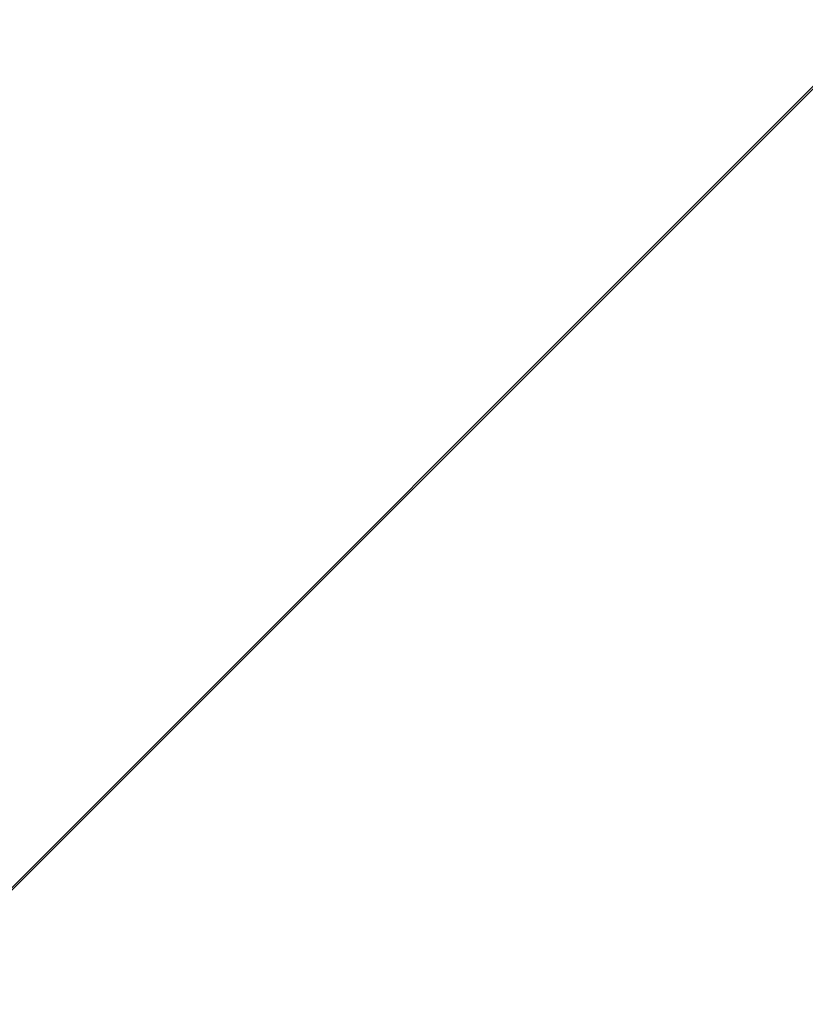
# Model space of a CAD drawing. Units: millimetres. Extents: x 708 to 53433, y 39 to 81661.
# Drawn here: x 747 to 747, y 58 to 58 of the extents above; entities that cross this region are included whole.
import ezdxf

# ---------------------------------------------------------------- set-up
doc = ezdxf.new("R2010")
doc.units = ezdxf.units.MM
doc.header["$LTSCALE"] = 200
for name, color, linetype in [('72_HWAP_INSERT', 7, 'Continuous'), ('72_HWAP_SP_D3_CUSS_BOX', 7, 'Continuous'), ('72_HWAP_SP_D3_CUSS_FRAME', 7, 'Continuous')]:
    doc.layers.add(name, color=color, linetype=linetype)

# ---------------------------------------------------------------- blocks, each defined once
blk = doc.blocks.new('72HWSP3CUCD_10_BOX')
for points in [[(0.01025, 0.016054983, 1), (0.409750114, 0.016054983, 1), (0.409750114, 0.483945017, 0.999999963), (0.01025, 0.483945017, 0.999999963)], [(0.01025, 0.016054983, 0.045257061), (0.01025, 0.483945017, 0.045257099), (0.409750114, 0.483945017, 0.045257024), (0.409750114, 0.016054983, 0.045257061)]]:
    blk.add_3dface(points)
blk = doc.blocks.new('72HWSP3LW_FR_CORNER')
for points in [[(0.011472877, 0.039750023, 0.048457062), (0.064999962, 0.039750023, 0.048457062), (0.064999962, 0.014750023, 0.048457062), (0.011472877, 0.014750023, 0.048457062)], [(0.024947215, 0.019155801, 0.109150436), (0.02495788, 0.020377918, 0.110007062), (0.004337837, -0.000242126, 0.110007062)], [(0.006915772, 0.000921596, 0.055007062), (0.024805765, 0.018811589, 0.070832754), (0.024800787, 0.018806611, 0.109007062), (0.006915772, 0.000921596, 0.109007062)], [(0.063999962, 0.018806611, 0.069807887), (0.025768182, 0.018811589, 0.069812865), (0.011472877, 0.000921596, 0.051922872), (0.063999962, 0.000921596, 0.051922872)]]:
    blk.add_3dface(points)
for points, invisible_edges in [([(0.024882184, 0.021403941, 0.110007062), (0.024785226, 0.021500023, 0.110007062), (0.016654883, 0.021500023, 0.110007062), (0.003449962, 0.014750023, 0.110007062)], 12), ([(0.003449962, 0.014750023, 0.110007062), (0.024964595, 0.021147321, 0.110007062), (0.02494406, 0.021282269, 0.110007062), (0.024882184, 0.021403941, 0.110007062)], 9), ([(0.003449962, 0.014750023, 0.110007062), (0.004337837, -0.000242126, 0.110007062), (0.02495788, 0.020377918, 0.110007062), (0.024964595, 0.021147321, 0.110007062)], 8), ([(0.024853477, 0.018859339, 0.1100071), (0.006915734, 0.000921596, 0.1100071), (0.003849924, 0.014750023, 0.1100071), (0.017166097, 0.019712893, 0.1100071)], 14)]:
    blk.add_3dface(points, dxfattribs=dict(invisible_edges=invisible_edges))
mesh = blk.add_polymesh((2, 4))
for k, corner in enumerate([(0.024800787, 0.018806611, 0.109007062), (0.024880227, 0.018910599, 0.109049758), (0.024929645, 0.019029454, 0.109098559), (0.024947215, 0.019155801, 0.109150436), (0.006915772, 0.000921596, 0.109007062), (0.006201793, 0.000361797, 0.109488104), (0.005329393, -0.000046166, 0.109838671), (0.004337837, -0.000242126, 0.110007062)]):
    mesh.set_mesh_vertex(divmod(k, 4), corner)
mesh = blk.add_polymesh((2, 7))
for k, corner in enumerate([(0.006915772, 0.000921596, 0.055007062), (0.007236567, 0.000921596, 0.0540433), (0.00779587, 0.000921596, 0.053195405), (0.008555568, 0.000921596, 0.052521159), (0.009463886, 0.000921596, 0.052066513), (0.010458926, 0.000921596, 0.051862448), (0.011472877, 0.000921596, 0.051922872), (0.024805765, 0.018811589, 0.070832754), (0.0248321, 0.018811589, 0.070575245), (0.024924186, 0.018811589, 0.070333327), (0.025075748, 0.018811589, 0.070123486), (0.025276455, 0.018811589, 0.069960022), (0.025512632, 0.018811589, 0.069854075), (0.025768182, 0.018811589, 0.069812865)]):
    mesh.set_mesh_vertex(divmod(k, 7), corner)
blk = doc.blocks.new('XCAD03CC6DA945EFBD6A0300266A8E9D26DAE5')
at = {"layer": '72_HWAP_SP_D3_CUSS_BOX', "color": 0}
blk.add_blockref('72HWSP3CUCD_10_BOX', (0, -0.5), dxfattribs=at)
at = {"layer": '72_HWAP_SP_D3_CUSS_FRAME', "color": 0}
blk.add_blockref('72HWSP3LW_FR_CORNER', (0, -0.5), dxfattribs=at)
at = {"layer": '72_HWAP_SP_D3_CUSS_FRAME', "color": 0, "zscale": -1}
blk.add_blockref('72HWSP3LW_FR_CORNER', (0, -0.5, 1.045), dxfattribs=at)

msp = doc.modelspace()

# ---------------------------------------------------------------- block references
at = {"layer": '72_HWAP_INSERT', "xscale": 1000, "yscale": 1000, "zscale": 1000}
msp.add_blockref('XCAD03CC6DA945EFBD6A0300266A8E9D26DAE5', (722.492414, 538.952491), dxfattribs=at)

doc.saveas('drawing.dxf')
